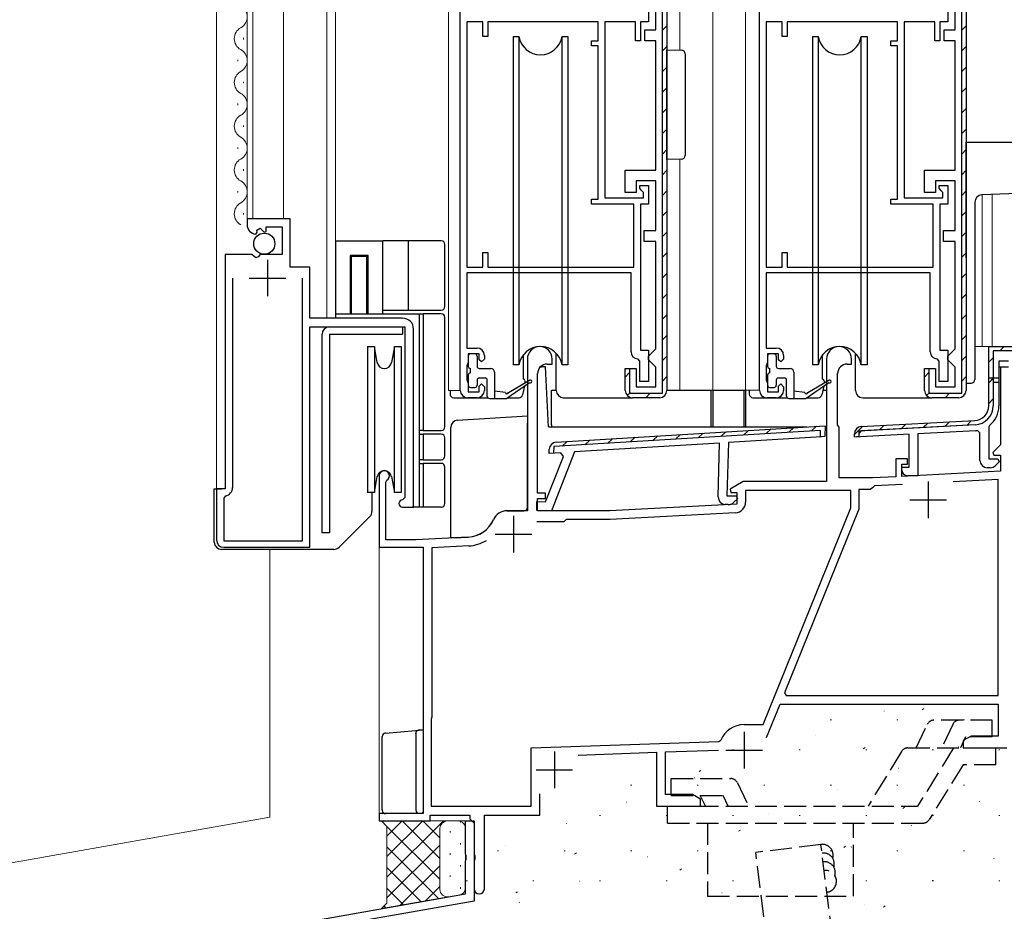
# Model space of a CAD drawing. Extents: x 0 to 990, y 0 to 1602.
# Drawn here: x 459 to 594, y 712 to 834 of the extents above; entities that cross this region are included whole.
import ezdxf

# ---------------------------------------------------------------- set-up
doc = ezdxf.new("R2010")
doc.units = 0
doc.linetypes.add('YHIDDEN_1', pattern=[4, 3, -1])
for name, color, linetype, lineweight in [('YKK_11', 7, 'CONTINUOUS', 30), ('YKK_12', 2, 'CONTINUOUS', 13), ('YKK_13', 4, 'CONTINUOUS', 30), ('YSS_K', 3, 'CONTINUOUS', 13)]:
    doc.layers.add(name, color=color, linetype=linetype, lineweight=lineweight)

msp = doc.modelspace()

# ---------------------------------------------------------------- linework, layer by layer
at = {"layer": 'YKK_11', "linetype": 'ByBlock', "lineweight": -2, "ltscale": 0.5}
for p, q in [((546.8, 782.49), (546.8, 854.89)), ((547.4, 854.89), (547.4, 782.89)), ((587.8, 782.49), (587.8, 854.89)), ((588.4, 854.89), (588.4, 782.89)), ((519.1, 782.89), (519.1, 841.59)), ((560.1, 782.89), (560.1, 841.59)), ((544.9, 836.69), (544.9, 833.39)), ((545.9, 832.29), (545.9, 837.19)), ((585.9, 836.69), (585.9, 833.39)), ((586.9, 832.29), (586.9, 837.19)), ((520, 833.39), (520, 799.79)), ((520, 833.39), (520, 799.79)), ((522.2, 833.39), (520, 833.39)), ((522.2, 831.39), (522.2, 833.39)), ((538, 833.39), (522.9, 833.39)), ((522.9, 833.39), (522.9, 831.39)), ((538, 830.79), (538, 833.39)), ((543.1, 833.39), (538.9, 833.39)), ((538.9, 833.39), (538.9, 809.29)), ((543.1, 830.79), (543.1, 833.39)), ((544.9, 833.39), (543.8, 833.39)), ((543.8, 833.39), (543.8, 830.79)), ((561, 833.39), (561, 799.79)), ((561, 833.39), (561, 799.79)), ((563.2, 833.39), (561, 833.39)), ((563.2, 831.39), (563.2, 833.39)), ((579, 833.39), (563.9, 833.39)), ((563.9, 833.39), (563.9, 831.39)), ((579, 830.79), (579, 833.39)), ((584.1, 833.39), (579.9, 833.39)), ((579.9, 833.39), (579.9, 809.29)), ((584.1, 830.79), (584.1, 833.39)), ((585.9, 833.39), (584.8, 833.39)), ((584.8, 833.39), (584.8, 830.79)), ((522.9, 831.39), (522.2, 831.39)), ((544.4, 830.79), (544.4, 832.29)), ((544.4, 832.29), (545.9, 832.29)), ((563.9, 831.39), (563.2, 831.39)), ((585.4, 830.79), (585.4, 832.29)), ((585.4, 832.29), (586.9, 832.29)), ((537.1, 830.09), (537.1, 830.79)), ((537.1, 830.79), (538, 830.79)), ((538, 830.09), (537.1, 830.09)), ((538, 809.09), (538, 830.09)), ((543.8, 830.79), (543.1, 830.79)), ((545.9, 830.79), (544.4, 830.79)), ((545.9, 813.09), (545.9, 830.79)), ((578.1, 830.09), (578.1, 830.79)), ((578.1, 830.79), (579, 830.79)), ((579, 830.09), (578.1, 830.09)), ((579, 809.09), (579, 830.09)), ((584.8, 830.79), (584.1, 830.79)), ((586.9, 830.79), (585.4, 830.79)), ((586.9, 813.09), (586.9, 830.79)), ((541.7, 809.99), (541.7, 813.09)), ((541.7, 813.09), (545.9, 813.09)), ((582.7, 809.99), (582.7, 813.09)), ((582.7, 813.09), (586.9, 813.09)), ((545.9, 811.59), (543.2, 811.59)), ((543.2, 811.59), (543.2, 809.99)), ((543.7, 810.59), (543.7, 810.99)), ((543.7, 810.99), (544.9, 810.99)), ((544.9, 810.99), (544.9, 808.39)), ((545.9, 804.79), (545.9, 811.59)), ((586.9, 811.59), (584.2, 811.59)), ((584.2, 811.59), (584.2, 809.99)), ((584.7, 810.59), (584.7, 810.99)), ((584.7, 810.99), (585.9, 810.99)), ((585.9, 810.99), (585.9, 808.39)), ((586.9, 804.79), (586.9, 811.59)), ((543.2, 809.99), (541.7, 809.99)), ((543.95, 810.3), (543.7, 810.59)), ((544.2, 810), (543.95, 810.3)), ((544.2, 809.29), (544.2, 810)), ((584.2, 809.99), (582.7, 809.99)), ((584.95, 810.3), (584.7, 810.59)), ((585.2, 810), (584.95, 810.3)), ((585.2, 809.29), (585.2, 810)), ((537.1, 808.39), (537.1, 809.09)), ((537.1, 809.09), (538, 809.09)), ((542.9, 808.39), (537.1, 808.39)), ((538.9, 809.29), (544.2, 809.29)), ((542.9, 799.79), (542.9, 808.39)), ((544.9, 808.39), (543.8, 808.39)), ((543.8, 808.39), (543.8, 788.39)), ((578.1, 808.39), (578.1, 809.09)), ((578.1, 809.09), (579, 809.09)), ((583.9, 808.39), (578.1, 808.39)), ((579.9, 809.29), (585.2, 809.29)), ((583.9, 799.79), (583.9, 808.39)), ((585.9, 808.39), (584.8, 808.39)), ((584.8, 808.39), (584.8, 788.39)), ((495.8, 806.39), (489.9, 806.39)), ((489.9, 806.39), (489.9, 805.59)), ((495.8, 799.79), (495.8, 806.39)), ((491.08, 804.29), (491.29, 804.55)), ((491.21, 804.86), (491.67, 805.14)), ((491.29, 804.55), (491.21, 804.86)), ((491.67, 805.14), (492.25, 804.56)), ((492.25, 804.56), (492.5, 804.66)), ((492.5, 804.66), (492.5, 805.29)), ((492.5, 805.29), (494.7, 805.29)), ((494.7, 805.29), (494.7, 801.49)), ((544.3, 803.29), (544.3, 804.79)), ((544.3, 804.79), (545.9, 804.79)), ((585.3, 803.29), (585.3, 804.79)), ((585.3, 804.79), (586.9, 804.79)), ((545.9, 803.29), (544.3, 803.29)), ((545.9, 788.59), (545.9, 803.29)), ((586.9, 803.29), (585.3, 803.29)), ((586.9, 788.59), (586.9, 803.29)), ((486.9, 801.49), (486.9, 769.39)), ((490.53, 801.49), (486.9, 801.49)), ((491.07, 801.04), (490.53, 801.49)), ((491.7, 801.49), (491.4, 801.19)), ((494.7, 801.49), (491.7, 801.49)), ((522.2, 799.79), (522.2, 801.79)), ((522.2, 801.79), (522.9, 801.79)), ((522.9, 801.79), (522.9, 799.79)), ((563.2, 799.79), (563.2, 801.79)), ((563.2, 801.79), (563.9, 801.79)), ((563.9, 801.79), (563.9, 799.79)), ((491.4, 801.19), (491.07, 801.04)), ((498.5, 799.79), (495.8, 799.79)), ((498.5, 792.79), (498.5, 799.79)), ((520, 799.79), (522.2, 799.79)), ((542.5, 798.99), (520, 798.99)), ((520, 798.99), (520, 788.69)), ((522.9, 799.79), (542.9, 799.79)), ((542.5, 788.19), (542.5, 798.99)), ((561, 799.79), (563.2, 799.79)), ((583.5, 798.99), (561, 798.99)), ((561, 798.99), (561, 788.69)), ((563.9, 799.79), (583.9, 799.79)), ((583.5, 788.19), (583.5, 798.99)), ((487.9, 798.29), (487.9, 769.59)), ((487.9, 798.29), (487.9, 769.59)), ((497.5, 762.29), (497.5, 798.29)), ((511.2, 792.79), (498.5, 792.79)), ((498.5, 761.39), (498.5, 791.59)), ((498.5, 791.59), (511.5, 791.59)), ((511.5, 791.59), (511.5, 768.19)), ((512.7, 766.89), (512.7, 791.29)), ((520, 788.69), (521.4, 788.69)), ((521.7, 787.89), (520.2, 787.89)), ((520.2, 787.89), (520.2, 786.69)), ((521.7, 787.09), (521.7, 787.89)), ((543.8, 788.39), (544.9, 788.39)), ((544.9, 788.39), (544.9, 784.09)), ((544.9, 787.59), (545.4, 788.09)), ((545.4, 788.09), (545.9, 788.59)), ((561, 788.69), (562.4, 788.69)), ((562.7, 787.89), (561.2, 787.89)), ((561.2, 787.89), (561.2, 786.69)), ((562.7, 787.09), (562.7, 787.89)), ((584.8, 788.39), (585.9, 788.39)), ((585.9, 788.39), (585.9, 784.09)), ((585.9, 787.59), (586.4, 788.09)), ((586.4, 788.09), (586.9, 788.59)), ((520.2, 786.69), (520.1, 786.47)), ((522, 786.79), (521.7, 787.09)), ((522.4, 787.19), (522, 786.79)), ((522.4, 787.69), (522.4, 787.19)), ((543.7, 786.9), (543.42, 787.2)), ((543.7, 784.09), (543.7, 786.9)), ((544.9, 787.09), (544.9, 787.59)), ((545.4, 786.59), (544.9, 787.09)), ((545.9, 786.09), (545.4, 786.59)), ((561.2, 786.69), (561.1, 786.47)), ((563, 786.79), (562.7, 787.09)), ((563.4, 787.19), (563, 786.79)), ((563.4, 787.69), (563.4, 787.19)), ((584.7, 786.9), (584.42, 787.2)), ((584.7, 784.09), (584.7, 786.9)), ((585.9, 787.09), (585.9, 787.59)), ((586.4, 786.59), (585.9, 787.09)), ((586.9, 786.09), (586.4, 786.59)), ((520.1, 786.47), (520, 786.25)), ((520, 786.25), (520, 784.34)), ((541.7, 782.89), (541.7, 785.89)), ((541.7, 785.89), (543.2, 785.89)), ((542.2, 785.89), (542.3, 785.89)), ((542.3, 785.89), (542.3, 782.49)), ((543.2, 785.89), (543.2, 783.39)), ((545.9, 783.39), (545.9, 786.09)), ((561.1, 786.47), (561, 786.25)), ((561, 786.25), (561, 784.34)), ((582.7, 782.89), (582.7, 785.89)), ((582.7, 785.89), (584.2, 785.89)), ((583.2, 785.89), (583.3, 785.89)), ((583.3, 785.89), (583.3, 782.49)), ((584.2, 785.89), (584.2, 783.39)), ((586.9, 783.39), (586.9, 786.09)), ((520, 784.34), (520.1, 784.12)), ((520.1, 784.12), (520.2, 783.89)), ((520.2, 783.89), (520.2, 782.69)), ((521.7, 783.49), (522, 783.79)), ((522, 783.79), (522.4, 783.39)), ((544.9, 784.09), (543.7, 784.09)), ((561, 784.34), (561.1, 784.12)), ((561.1, 784.12), (561.2, 783.89)), ((561.2, 783.89), (561.2, 782.69)), ((562.7, 783.49), (563, 783.79)), ((563, 783.79), (563.4, 783.39)), ((585.9, 784.09), (584.7, 784.09)), ((520.2, 782.69), (521.7, 782.69)), ((521.7, 782.69), (521.7, 783.49)), ((522.4, 783.39), (522.4, 782.89)), ((542.3, 782.49), (546.8, 782.49)), ((543.2, 783.39), (545.9, 783.39)), ((561.2, 782.69), (562.7, 782.69)), ((562.7, 782.69), (562.7, 783.49)), ((563.4, 783.39), (563.4, 782.89)), ((583.3, 782.49), (587.8, 782.49)), ((584.2, 783.39), (586.9, 783.39)), ((521.4, 781.89), (520.1, 781.89)), ((546.4, 781.89), (542.7, 781.89)), ((562.4, 781.89), (561.1, 781.89)), ((587.4, 781.89), (583.7, 781.89)), ((486.9, 769.39), (485.7, 769.39)), ((485.7, 769.39), (485.7, 762.39)), ((486.94, 768.42), (486.7, 768.12)), ((486.7, 768.12), (486.7, 762.29)), ((511.5, 768.19), (511.2, 767.89)), ((511.2, 766.89), (512.7, 766.89)), ((486.7, 762.29), (497.5, 762.29)), ((486.7, 761.39), (498.5, 761.39))]:
    msp.add_line(p, q, dxfattribs=at)
at = {"layer": 'YKK_11', "linetype": 'Continuous', "lineweight": -2}
for p, q in [((546.8, 832.25), (547.4, 832.85)), ((587.8, 832.25), (588.4, 832.85)), ((546.8, 829.42), (547.4, 830.02)), ((587.8, 829.42), (588.4, 830.02)), ((546.8, 826.59), (547.4, 827.19)), ((587.8, 826.59), (588.4, 827.19)), ((546.8, 823.76), (547.4, 824.36)), ((587.8, 823.76), (588.4, 824.36)), ((546.8, 820.94), (547.4, 821.54)), ((587.8, 820.94), (588.4, 821.54)), ((546.8, 818.11), (547.4, 818.71)), ((587.8, 818.11), (588.4, 818.71)), ((546.8, 815.28), (547.4, 815.88)), ((587.8, 815.28), (588.4, 815.88)), ((546.8, 812.45), (547.4, 813.05)), ((587.8, 812.45), (588.4, 813.05)), ((546.8, 809.62), (547.4, 810.22)), ((587.8, 809.62), (588.4, 810.22)), ((546.8, 806.79), (547.4, 807.39)), ((587.8, 806.79), (588.4, 807.39)), ((546.8, 803.96), (547.4, 804.56)), ((587.8, 803.96), (588.4, 804.56)), ((546.8, 801.14), (547.4, 801.74)), ((587.8, 801.14), (588.4, 801.74)), ((546.8, 798.31), (547.4, 798.91)), ((587.8, 798.31), (588.4, 798.91)), ((546.8, 795.48), (547.4, 796.08)), ((587.8, 795.48), (588.4, 796.08)), ((546.8, 792.65), (547.4, 793.25)), ((587.8, 792.65), (588.4, 793.25)), ((546.8, 789.82), (547.4, 790.42)), ((587.8, 789.82), (588.4, 790.42)), ((546.8, 786.99), (547.4, 787.59)), ((587.8, 786.99), (588.4, 787.59)), ((541.7, 784.72), (542.3, 785.32)), ((582.7, 784.72), (583.3, 785.32)), ((546.8, 784.17), (547.4, 784.77)), ((587.8, 784.17), (588.4, 784.77)), ((541.99, 782.19), (542.42, 782.61)), ((544.53, 781.89), (545.13, 782.49)), ((582.99, 782.19), (583.42, 782.61)), ((585.53, 781.89), (586.13, 782.49))]:
    msp.add_line(p, q, dxfattribs=at)
at = {"layer": 'YKK_11', "ltscale": 0.5}
for p, q in [((492.7, 800.79), (492.7, 795.79)), ((490.2, 798.29), (495.2, 798.29))]:
    msp.add_line(p, q, dxfattribs=at)
at = {"layer": 'YKK_11', "color": 4, "linetype": 'ByBlock', "lineweight": -2, "ltscale": 0.5}
for p, q in [((591.5, 788.89), (609, 788.89)), ((591.5, 780.76), (591.5, 788.89)), ((608.4, 788.29), (592.1, 788.29)), ((592.1, 788.29), (592.1, 780.76)), ((528.3, 787.19), (528.3, 766.39)), ((531, 786.49), (531.7, 786.49)), ((531.7, 786.49), (531.7, 787.19)), ((569.3, 787.19), (569.3, 770.39)), ((572.1, 786.49), (572.7, 786.49)), ((572.7, 786.49), (572.7, 787.19)), ((594.2, 786.89), (592.9, 786.89)), ((594.2, 786.89), (592.9, 786.89)), ((592.9, 786.89), (592.9, 786.09)), ((529.7, 768.79), (529.7, 785.19)), ((570.8, 778.19), (570.8, 785.19)), ((594.2, 786.09), (592.9, 786.09)), ((592.9, 786.09), (592.9, 780.76)), ((594, 786.09), (593.1, 786.09)), ((593.1, 786.09), (593.1, 775.42)), ((591.5, 780.76), (591.5, 784.59)), ((591.5, 784.59), (592.9, 784.59)), ((592.9, 783.99), (592.1, 783.99)), ((592.1, 783.99), (592.1, 780.76)), ((592.9, 784.59), (592.9, 783.99)), ((592.9, 784.59), (592.9, 783.99)), ((592.9, 784.09), (592.9, 780.76)), ((574.05, 777.94), (589.6, 778.76)), ((574.05, 777.94), (589.6, 778.76)), ((568.48, 777.41), (531.91, 775.18)), ((532.24, 775.8), (569.1, 778.05)), ((568.46, 776.51), (568.48, 777.41)), ((569.1, 778.05), (569.06, 776.55)), ((570.9, 778.02), (570.8, 778.19)), ((571, 777.85), (570.9, 778.02)), ((571, 770.89), (571, 777.85)), ((589.63, 778.16), (573.7, 777.32)), ((574.08, 777.34), (573.7, 776.94)), ((573.7, 777.32), (573.7, 776.52)), ((589.63, 778.16), (574.08, 777.34)), ((589.68, 777.36), (581.8, 776.95)), ((589.68, 777.36), (581.8, 776.95)), ((590.3, 777.09), (589.96, 777.39)), ((590.3, 777.09), (589.96, 777.39)), ((590.3, 773.29), (590.3, 777.09)), ((590.3, 773.29), (590.3, 777.09)), ((591.61, 778.09), (591.5, 777.86)), ((591.61, 778.09), (591.5, 777.86)), ((591.5, 777.86), (591.5, 773.49)), ((591.5, 777.86), (591.5, 773.49)), ((555.83, 775.74), (555.64, 768.46)), ((568.6, 776.52), (555.83, 775.74)), ((569.06, 776.55), (568.46, 776.51)), ((569.06, 776.55), (568.46, 776.51)), ((573.1, 776.49), (573.1, 776.94)), ((573.1, 776.49), (573.1, 776.94)), ((580.6, 776.89), (573.1, 776.49)), ((580.6, 776.89), (573.1, 776.49)), ((573.7, 776.52), (573.41, 776.51)), ((573.7, 776.52), (573.41, 776.51)), ((573.7, 776.94), (573.7, 776.52)), ((573.7, 776.94), (573.7, 776.52)), ((580.6, 772.39), (580.6, 776.89)), ((580.6, 772.39), (580.6, 776.89)), ((581.8, 776.95), (581.8, 771.19)), ((581.8, 776.95), (581.8, 771.19)), ((531.29, 774.24), (531.3, 774.83)), ((534.76, 774.45), (531.58, 766.38)), ((531.91, 775.18), (531.89, 774.27)), ((554.63, 775.66), (534.76, 774.45)), ((554.44, 768.29), (554.63, 775.66)), ((593.1, 775.42), (592.06, 774.38)), ((592.06, 774.38), (592.22, 773.99)), ((530.77, 767.61), (533.23, 773.84)), ((532.87, 774.33), (531.29, 774.24)), ((531.89, 774.27), (531.83, 774.27)), ((533.23, 773.84), (532.87, 774.33)), ((580.4, 773.49), (578.8, 773.49)), ((578.8, 773.49), (578.8, 771.06)), ((580.4, 772.79), (580.4, 773.49)), ((591.5, 773.49), (592.77, 773.49)), ((591.5, 773.49), (592.77, 773.49)), ((592.22, 773.99), (593.1, 773.99)), ((592.93, 773.11), (592.42, 772.59)), ((592.93, 773.11), (592.42, 772.59)), ((592.77, 773.49), (592.93, 773.11)), ((592.77, 773.49), (592.93, 773.11)), ((593.1, 773.99), (593.1, 771.81)), ((579.6, 771.1), (579.6, 772.79)), ((579.6, 772.79), (580.4, 772.79)), ((579.6, 771.99), (579.6, 772.39)), ((579.6, 772.39), (580.6, 772.39)), ((579.6, 771.99), (579.6, 772.39)), ((579.6, 772.39), (580.6, 772.39)), ((593.1, 771.81), (579.6, 771.1)), ((591.71, 772.29), (591.3, 772.29)), ((591.71, 772.29), (591.3, 772.29)), ((508, 771.19), (508, 761.39)), ((508.9, 770.33), (509.05, 770.59)), ((508.9, 762.39), (508.9, 770.33)), ((557.88, 770.39), (556.06, 769.34)), ((569.3, 770.39), (557.88, 770.39)), ((575.6, 770.89), (571, 770.89)), ((578.8, 771.06), (575.6, 770.89)), ((581.8, 771.19), (580.4, 771.19)), ((581.8, 771.19), (580.4, 771.19)), ((592.8, 770.69), (586.63, 770.37)), ((592.8, 741.09), (592.8, 770.69)), ((556.06, 769.34), (556.18, 768.89)), ((572.6, 769.19), (558.2, 769.19)), ((558.2, 769.19), (558.2, 767.59)), ((572.6, 766.81), (572.6, 769.19)), ((575.27, 769.29), (573.7, 769.29)), ((573.7, 769.29), (573.7, 766.59)), ((575.57, 769.55), (575.27, 769.29)), ((575.85, 769.81), (575.57, 769.55)), ((579.68, 770.01), (575.85, 769.81)), ((579.68, 770.01), (575.85, 769.81)), ((529.58, 766.44), (529.61, 767.64)), ((529.61, 767.64), (530.77, 767.61)), ((530.8, 768.79), (529.7, 768.79)), ((529.7, 766.39), (529.7, 768.09)), ((529.7, 768.09), (530.8, 768.09)), ((530.8, 768.09), (530.8, 768.79)), ((555.64, 768.46), (556.92, 768.42)), ((556.18, 768.89), (557, 768.89)), ((557.07, 768.03), (556.54, 767.52)), ((556.92, 768.42), (557.07, 768.03)), ((557, 768.89), (557, 767.31)), ((528.3, 766.39), (525.5, 766.39)), ((531.58, 766.38), (529.58, 766.44)), ((539.6, 766.39), (529.7, 766.39)), ((557, 767.31), (539.6, 766.39)), ((555.82, 767.25), (555.41, 767.26)), ((560.59, 737.09), (572.6, 766.81)), ((573.7, 766.59), (563.53, 741.42)), ((533.6, 765.19), (533.3, 764.89)), ((539.63, 765.19), (533.6, 765.19)), ((556.78, 766.09), (539.63, 765.19)), ((533.3, 764.89), (529.61, 764.89)), ((513, 762.39), (508.9, 762.39)), ((520.2, 762.77), (513, 762.39)), ((508, 761.39), (514, 761.39)), ((514, 761.39), (514, 724.89)), ((520.26, 761.57), (515.2, 761.31)), ((515.2, 761.31), (515.2, 738.09)), ((563.53, 741.42), (563.74, 741.09)), ((563.74, 741.09), (592.8, 741.09)), ((561.05, 735.3), (562.91, 739.89)), ((562.91, 739.89), (592.8, 739.89)), ((592.8, 739.89), (592.8, 735.52)), ((515.15, 737.96), (515.1, 737.83)), ((515.2, 738.09), (515.15, 737.96)), ((515.1, 737.83), (515.1, 725.89)), ((558, 737.09), (560.59, 737.09)), ((589.09, 735.52), (588, 734.89)), ((592.8, 735.52), (589.09, 735.52)), ((528.8, 733.89), (554.52, 734.79)), ((528.8, 725.89), (528.8, 733.89)), ((554.52, 734.79), (554.78, 734.97)), ((588, 734.89), (588, 733.89)), ((588, 733.89), (594, 733.89)), ((535.24, 732.92), (546, 733.29)), ((546, 733.29), (546, 725.89)), ((547.2, 733.34), (554.5, 733.59)), ((547.2, 727.52), (547.2, 733.34)), ((530, 724.69), (530, 727.62)), ((550.91, 727.52), (547.2, 727.52)), ((552, 726.89), (550.91, 727.52)), ((515.1, 725.89), (528.8, 725.89)), ((546, 725.89), (552, 725.89)), ((552, 725.89), (552, 726.89)), ((514, 724.89), (508, 724.89)), ((508, 724.89), (508, 723.89)), ((515, 723.89), (515, 724.69)), ((515, 724.69), (520.4, 724.69)), ((520.4, 724.69), (520.4, 724.19)), ((522.4, 714.59), (522.4, 724.69)), ((522.4, 724.69), (530, 724.69)), ((508, 723.89), (515, 723.89)), ((519.81, 719.35), (519.81, 723.89)), ((519.81, 723.89), (521.01, 723.89)), ((520.4, 724.19), (520.7, 723.89)), ((520.7, 723.89), (521, 723.59)), ((521, 723.59), (521, 719.35)), ((521.01, 723.89), (521.01, 712.89)), ((519.93, 719.17), (519.81, 719.35)), ((519.93, 718.62), (519.93, 719.17)), ((521, 719.35), (521.12, 719.17)), ((521.12, 719.17), (521.12, 718.62)), ((519.81, 718.44), (519.93, 718.62)), ((519.81, 713.89), (519.81, 718.44)), ((521.12, 718.62), (521, 718.44)), ((521, 718.44), (521, 714.59)), ((434.66, 698.88), (519.81, 713.89)), ((521.01, 712.89), (496.81, 708.62))]:
    msp.add_line(p, q, dxfattribs=at)
at = {"layer": 'YKK_11', "color": 4, "linetype": 'Continuous', "lineweight": -2}
for p, q in [((593.03, 788.29), (593.63, 788.89)), ((591.5, 786.77), (592.1, 787.37)), ((591.5, 783.94), (592.16, 784.59)), ((591.5, 783.94), (592.1, 784.54)), ((591.5, 781.11), (592.1, 781.71)), ((591.5, 781.11), (592.1, 781.71)), ((582.52, 777.79), (583.15, 778.42)), ((582.52, 777.79), (583.15, 778.42)), ((585.5, 777.94), (586.14, 778.58)), ((585.5, 777.94), (586.14, 778.58)), ((588.49, 778.1), (589.12, 778.73)), ((588.49, 778.1), (589.12, 778.73)), ((554.79, 776.58), (555.47, 777.22)), ((557.9, 776.77), (558.58, 777.41)), ((561.01, 776.96), (561.68, 777.6)), ((564.11, 777.15), (564.79, 777.79)), ((567.22, 777.34), (567.89, 777.98)), ((573.1, 776.85), (574.2, 777.95)), ((573.1, 776.85), (574.2, 777.95)), ((576.55, 777.47), (577.18, 778.11)), ((576.55, 777.47), (577.18, 778.11)), ((579.53, 777.63), (580.17, 778.26)), ((579.53, 777.63), (580.17, 778.26)), ((533.05, 775.25), (533.73, 775.89)), ((536.16, 775.44), (536.84, 776.08)), ((539.27, 775.63), (539.94, 776.27)), ((542.37, 775.82), (543.05, 776.46)), ((545.48, 776.01), (546.15, 776.65)), ((548.58, 776.2), (549.26, 776.84)), ((551.69, 776.39), (552.37, 777.03))]:
    msp.add_line(p, q, dxfattribs=at)
at = {"layer": 'YKK_11', "color": 4, "ltscale": 0.5}
for p, q in [((583.2, 770.39), (583.2, 765.39)), ((580.7, 767.89), (585.7, 767.89)), ((526.4, 765.69), (526.4, 760.69)), ((523.9, 763.19), (528.9, 763.19)), ((558, 736.09), (558, 731.09)), ((532, 733.39), (532, 728.39)), ((555.5, 733.59), (560.5, 733.59)), ((529.5, 730.89), (534.5, 730.89))]:
    msp.add_line(p, q, dxfattribs=at)
at = {"layer": 'YKK_11', "linetype": 'ByBlock', "lineweight": -2, "ltscale": 0.5}
for centre, radius, start, end in [((491.2, 805.59), 1.3, 180, 264.7841), ((511.2, 791.29), 1.5, 0, 90), ((521.4, 787.69), 1, 0, 90), ((543.5, 788.19), 1, 180, 265.5883), ((562.4, 787.69), 1, 0, 90), ((584.5, 788.19), 1, 180, 265.5883), ((520.1, 782.89), 1, 180, 270), ((521.4, 782.89), 1, 270, 360), ((542.7, 782.89), 1, 180, 270), ((546.4, 782.89), 1, 270, 360), ((561.1, 782.89), 1, 180, 270), ((562.4, 782.89), 1, 270, 360), ((583.7, 782.89), 1, 180, 270), ((587.4, 782.89), 1, 270, 360), ((486.7, 769.59), 1.2, 281.537, 360), ((511.2, 767.39), 0.5, 90, 270), ((486.7, 762.39), 1, 180, 270)]:
    msp.add_arc(centre, radius, start, end, dxfattribs=at)
at = {"layer": 'YKK_11', "color": 4, "linetype": 'ByBlock', "lineweight": -2, "ltscale": 0.5}
for centre, radius, start, end in [((530, 787.19), 1.7, 360, 180), ((571, 787.19), 1.7, 360, 180), ((531, 785.19), 1.3, 90, 180), ((572.1, 785.19), 1.3, 90, 180), ((589.5, 780.76), 2, 273, 360), ((589.5, 780.76), 2, 273, 360), ((589.5, 780.76), 2.6, 273, 360), ((589.5, 780.76), 2.6, 273, 360), ((589.5, 780.76), 3.4, 308.4347, 0), ((589.5, 780.76), 3.4, 308.4347, 0), ((574.1, 776.94), 1, 93, 180), ((574.1, 776.94), 1, 93, 180), ((589.5, 780.76), 3.4, 273, 277.7664), ((589.5, 780.76), 3.4, 273, 277.7664), ((532.3, 774.8), 1, 93.5, 178.5), ((591.3, 773.29), 1, 180, 270), ((591.3, 773.29), 1, 180, 270), ((508.7, 771.19), 0.7, 300, 180), ((580.4, 771.99), 0.8, 180, 270), ((580.4, 771.99), 0.8, 180, 270), ((591.71, 773.29), 1, 270, 315), ((591.71, 773.29), 1, 270, 315), ((555.44, 768.26), 1, 178.5, 268.5), ((525.5, 764.39), 2, 90, 156.7158), ((555.85, 768.25), 1, 268.5, 313.5), ((556.7, 767.59), 1.5, 273, 0), ((519.99, 766.77), 4, 273, 336.7158), ((519.99, 766.77), 5.2, 273, 301.1609), ((519.99, 766.77), 5.2, 273, 301.1609), ((558, 733.59), 3.5, 90, 156.7846), ((521.7, 714.59), 0.7, 180, 0)]:
    msp.add_arc(centre, radius, start, end, dxfattribs=at)
at = {"layer": 'YKK_12'}
for p, q in [((485.7, 769.39), (485.7, 910.66)), ((489.9, 805.59), (489.9, 910.66)), ((490.7, 806.39), (490.7, 910.66)), ((494.9, 806.39), (494.9, 910.66)), ((500.8, 792.79), (500.8, 910.66)), ((502, 910.66), (502, 803.39)), ((517.5, 782.89), (517.5, 910.66)), ((549.2, 829.51), (549.2, 910.66)), ((553.7, 782.89), (553.7, 910.66)), ((558.2, 910.66), (558.2, 782.89)), ((489.4, 830.99), (489.4, 831.19)), ((488.64, 827.99), (488.64, 828.19)), ((489.4, 824.99), (489.4, 825.19)), ((488.64, 821.99), (488.64, 822.19)), ((489.4, 818.99), (489.4, 819.19)), ((488.64, 815.99), (488.64, 816.19)), ((549.2, 814.58), (549.2, 782.89)), ((489.4, 812.99), (489.4, 813.19)), ((488.64, 809.99), (488.64, 810.19)), ((590.6, 809.69), (590.6, 788.89)), ((592, 809.74), (592, 788.89)), ((489.4, 806.99), (489.4, 807.19)), ((589.6, 788.89), (609, 788.89)), ((517.5, 782.89), (519.1, 782.89)), ((553.7, 782.9), (560.1, 782.9)), ((508, 771.19), (508, 723.89)), ((508, 723.89), (520.7, 723.89))]:
    msp.add_line(p, q, dxfattribs=at)
for centre, start, end in [((488.18, 834.09), 299.2025, 60.7975), ((489.86, 831.09), 119.2025, 240.7975), ((488.18, 828.09), 299.2025, 60.7975), ((489.86, 825.09), 119.2025, 240.7975), ((488.18, 822.09), 299.2025, 60.7975), ((489.86, 819.09), 119.2025, 240.7975), ((488.18, 816.09), 299.2025, 60.7975), ((489.86, 813.09), 119.2025, 240.7975), ((488.18, 810.09), 299.2025, 60.7975), ((489.86, 807.09), 119.2025, 240.7975)]:
    msp.add_arc(centre, 1.72, start, end, dxfattribs=at)
at = {"layer": 'YKK_13', "ltscale": 0.5}
for p, q in [((526.34, 831.39), (526.34, 830.39)), ((526.34, 831.39), (527.14, 831.39)), ((527.14, 831.39), (527.14, 786.39)), ((533.05, 831.39), (533.84, 831.39)), ((533.05, 786.39), (533.05, 831.39)), ((533.84, 831.39), (533.84, 830.39)), ((567.34, 831.39), (567.34, 830.39)), ((567.34, 831.39), (568.14, 831.39)), ((568.14, 831.39), (568.14, 786.39)), ((574.05, 831.39), (574.84, 831.39)), ((574.05, 786.39), (574.05, 831.39)), ((574.84, 831.39), (574.84, 830.39)), ((526.34, 830.39), (526.34, 786.39)), ((533.84, 830.39), (533.84, 786.39)), ((567.34, 830.39), (567.34, 786.39)), ((574.84, 830.39), (574.84, 786.39)), ((527.14, 786.39), (526.34, 786.39)), ((533.84, 786.39), (533.05, 786.39)), ((568.14, 786.39), (567.34, 786.39)), ((574.84, 786.39), (574.05, 786.39))]:
    msp.add_line(p, q, dxfattribs=at)
at = {"layer": 'YKK_13'}
for p, q in [((547.4, 814.54), (547.4, 829.54)), ((547.4, 829.54), (549.41, 829.51)), ((549.9, 829.01), (549.9, 815.08)), ((588.4, 816.89), (614.05, 816.89)), ((588.4, 815.89), (588.4, 816.89)), ((588.4, 801.07), (588.4, 815.89)), ((549.41, 814.58), (547.4, 814.54)), ((614.08, 810.51), (590.56, 809.69)), ((589.6, 808.69), (589.6, 784.39)), ((502, 803.39), (508.5, 803.39)), ((502, 803.39), (502, 793.39)), ((508.5, 793.89), (508.5, 803.39)), ((512, 803.39), (508.5, 803.39)), ((512, 793.89), (512, 803.39)), ((516.5, 803.39), (512, 803.39)), ((517, 794.39), (517, 802.89)), ((506.5, 801.39), (504, 801.39)), ((504, 801.39), (504, 793.39)), ((504.17, 801.22), (504, 801.39)), ((506.32, 801.22), (506.5, 801.39)), ((506.5, 793.39), (506.5, 801.39)), ((504.17, 801.22), (504.17, 793.39)), ((506.32, 801.22), (504.17, 801.22)), ((506.32, 793.39), (506.32, 801.22)), ((502, 793.39), (502, 792.79)), ((502, 793.39), (508.5, 793.39)), ((508.5, 793.39), (508.5, 793.89)), ((508.5, 793.89), (512, 793.89)), ((508.5, 793.39), (513.5, 793.39)), ((512, 793.89), (516.5, 793.89)), ((513.5, 777.39), (513.5, 793.39)), ((513.5, 793.39), (514, 793.39)), ((516.5, 793.39), (514, 793.39)), ((514, 793.39), (514, 777.39)), ((517, 777.89), (517, 792.89)), ((500.17, 763.39), (500.17, 790.59)), ((501.17, 791.59), (511.17, 791.59)), ((501.17, 790.59), (501.17, 763.39)), ((501.17, 790.59), (511.17, 790.59)), ((511.17, 791.59), (511.17, 790.59)), ((506.4, 788.89), (507.33, 788.89)), ((506.4, 788.89), (506.4, 768.89)), ((507.71, 786.72), (507.33, 788.89)), ((507.33, 788.89), (507.33, 768.89)), ((510.07, 788.89), (509.68, 786.72)), ((510.07, 788.89), (511, 788.89)), ((510.07, 768.89), (510.07, 788.89)), ((511, 788.89), (511, 768.89)), ((521.1, 787.89), (520.5, 787.89)), ((532.25, 782.89), (532.25, 787.98)), ((562.1, 787.89), (561.5, 787.89)), ((573.25, 782.89), (573.25, 787.98)), ((520.2, 787.59), (520.2, 786.19)), ((521.4, 787.59), (521.4, 786.19)), ((527.75, 784.42), (527.75, 787.77)), ((561.2, 787.59), (561.2, 786.19)), ((562.4, 787.59), (562.4, 786.19)), ((568.75, 784.42), (568.75, 787.77)), ((520.5, 785.29), (520.5, 785.89)), ((521.7, 785.89), (523.3, 785.89)), ((523.8, 785.39), (523.8, 781.8)), ((529.9, 786.1), (530.27, 786.1)), ((530.77, 786.1), (530.27, 786.1)), ((531.2, 777.9), (530.77, 786.1)), ((561.5, 785.29), (561.5, 785.89)), ((562.7, 785.89), (564.3, 785.89)), ((564.8, 785.39), (564.8, 781.8)), ((520.2, 784.99), (520.2, 783.59)), ((521.4, 784.29), (521.4, 783.59)), ((521.7, 784.59), (522.5, 784.59)), ((522.8, 782.1), (522.8, 784.29)), ((528.6, 783.92), (525.5, 781.8)), ((525.7, 782.6), (528.6, 784.27)), ((527.95, 784.22), (527.96, 783.9)), ((561.2, 784.99), (561.2, 783.59)), ((562.4, 784.29), (562.4, 783.59)), ((562.7, 784.59), (563.5, 784.59)), ((563.8, 782.1), (563.8, 784.29)), ((569.6, 783.92), (566.5, 781.8)), ((566.7, 782.6), (569.6, 784.27)), ((568.95, 784.22), (568.96, 783.9)), ((588.4, 783.89), (589.1, 783.89)), ((517.7, 782.89), (517.7, 782.39)), ((520.5, 783.29), (521.1, 783.29)), ((525.3, 782.6), (523.8, 782.8)), ((527.92, 783.46), (527.63, 782.27)), ((531.6, 782.9), (532.25, 782.9)), ((531.6, 778.19), (531.6, 782.9)), ((547.4, 782.9), (558.2, 782.9)), ((553.5, 778.19), (553.5, 782.9)), ((553.5, 782.9), (553.7, 782.9)), ((553.7, 782.9), (553.7, 778.19)), ((558, 778.19), (558, 782.9)), ((558, 782.9), (558.2, 782.9)), ((558.2, 782.9), (558.2, 778.19)), ((558.7, 782.89), (558.7, 782.39)), ((561.5, 783.29), (562.1, 783.29)), ((566.3, 782.6), (564.8, 782.8)), ((568.92, 783.46), (568.63, 782.27)), ((568.78, 782.9), (569.3, 782.9)), ((518.2, 781.89), (522.88, 781.89)), ((523.1, 781.8), (525.5, 781.8)), ((525.64, 781.89), (527.16, 781.89)), ((533.25, 781.89), (542.7, 781.89)), ((559.2, 781.89), (563.88, 781.89)), ((564.1, 781.8), (566.5, 781.8)), ((566.64, 781.89), (568.16, 781.89)), ((574.25, 781.89), (583.7, 781.89)), ((518.74, 778.81), (528.3, 779.39)), ((528.3, 779.39), (528.3, 778.39)), ((528.3, 767.69), (528.3, 778.39)), ((513.5, 776.89), (513.5, 777.39)), ((514, 777.39), (513.5, 777.39)), ((514, 777.39), (516.5, 777.39)), ((517.8, 777.78), (517.8, 777.81)), ((517.8, 765.94), (517.8, 777.78)), ((531.2, 777.9), (566.57, 777.9)), ((531.6, 778.19), (531.6, 777.9)), ((553.5, 777.9), (553.5, 778.19)), ((553.7, 778.19), (553.7, 777.9)), ((558, 777.9), (558, 778.19)), ((558.2, 778.19), (558.2, 777.9)), ((513.5, 773.39), (513.5, 776.89)), ((513.5, 776.89), (514, 776.89)), ((516.5, 776.89), (514, 776.89)), ((514, 776.89), (514, 773.39)), ((517, 773.89), (517, 776.39)), ((513.5, 772.89), (513.5, 773.39)), ((514, 773.39), (513.5, 773.39)), ((514, 773.39), (516.5, 773.39)), ((513.5, 766.89), (513.5, 772.89)), ((513.5, 772.89), (514, 772.89)), ((516.5, 772.89), (514, 772.89)), ((514, 772.89), (514, 766.89)), ((517, 767.39), (517, 772.39)), ((507.33, 768.89), (507.71, 771.07)), ((509.68, 771.07), (510.07, 768.89)), ((485.4, 762.09), (485.4, 769.39)), ((485.4, 769.39), (486.4, 769.39)), ((507.33, 768.89), (506.4, 768.89)), ((507, 768.89), (507, 766.31)), ((511, 768.89), (510.07, 768.89)), ((511.05, 768.9), (511.05, 768.89)), ((528.3, 767.69), (528.3, 767.64)), ((528.3, 766.89), (528.3, 767.64)), ((513.5, 766.89), (512.5, 766.89)), ((514, 766.89), (513.5, 766.89)), ((516.5, 766.89), (514, 766.89)), ((525.5, 766.39), (527.8, 766.39)), ((506.71, 765.6), (503.2, 762.09)), ((517.8, 762.7), (517.8, 765.94)), ((501.17, 763.39), (500.17, 763.39)), ((518.3, 762.69), (517.8, 762.7)), ((518.3, 762.69), (520.2, 762.79)), ((501.78, 761.09), (486.4, 761.09)), ((503.2, 762.09), (502.49, 761.39)), ((508.4, 725.39), (508.4, 735.44)), ((508.85, 735.93), (512.96, 736.3)), ((512.96, 736.3), (513.45, 736.34)), ((513, 735.85), (513, 725.39)), ((513.45, 736.35), (514, 736.39)), ((513.45, 736.34), (513.46, 736.35)), ((514, 736.39), (514, 735.39)), ((514, 725.89), (514, 725.19)), ((513.5, 724.89), (508.9, 724.89)), ((513.7, 724.89), (513.5, 724.89)), ((513.51, 724.89), (513.5, 724.89))]:
    msp.add_line(p, q, dxfattribs=at)
at = {"layer": 'YKK_13', "linetype": 'YHIDDEN_1'}
for p, q in [((581.58, 733.89), (583.08, 737.12)), ((591.99, 737.69), (583.99, 737.69)), ((586.59, 737.12), (585.08, 733.89)), ((591.99, 735.39), (591.99, 737.69)), ((588.32, 735.39), (587.62, 733.89)), ((591.99, 735.39), (588.32, 735.39)), ((580.43, 733.89), (592.49, 733.89)), ((586.7, 733.89), (581.76, 725.89)), ((592.49, 731.59), (592.49, 733.89)), ((579.57, 733.42), (574.97, 725.89)), ((587.99, 731.59), (583.34, 724.07)), ((592.49, 731.59), (587.99, 731.59)), ((547.99, 729.69), (556.17, 729.69)), ((547.99, 727.39), (547.99, 729.69)), ((557.08, 729.12), (558.58, 725.89)), ((547.99, 727.39), (555.12, 727.39)), ((552.69, 725.89), (551.99, 727.39)), ((555.82, 725.89), (555.12, 727.39)), ((547.49, 725.89), (581.76, 725.89)), ((547.49, 723.59), (547.49, 725.89)), ((547.49, 723.59), (582.49, 723.59)), ((552.99, 723.59), (552.99, 713.59)), ((572.99, 713.59), (572.99, 723.59)), ((568.51, 720.67), (559.58, 719.55)), ((574.09, 676.15), (568.51, 720.67)), ((565.16, 675.03), (559.58, 719.55)), ((552.99, 713.59), (572.99, 713.59))]:
    msp.add_line(p, q, dxfattribs=at)
at = {"layer": 'YKK_13'}
msp.add_circle((492.25, 802.99), 1.45, dxfattribs=at)
at = {"layer": 'YKK_13', "ltscale": 0.5}
for centre, start, end in [((530.09, 831.89), 189.5941, 350.4059), ((571.09, 831.89), 189.5941, 350.4059), ((530.09, 785.89), 9.5941, 170.4059), ((571.09, 785.89), 9.5941, 170.4059)]:
    msp.add_arc(centre, 3, start, end, dxfattribs=at)
at = {"layer": 'YKK_13'}
for centre, radius, start, end in [((549.4, 829.01), 0.5, 0, 89), ((549.4, 815.08), 0.5, 271, 0), ((590.6, 808.69), 1, 92, 180), ((516.5, 802.89), 0.5, 0, 90), ((516.5, 794.39), 0.5, 270, 0), ((516.5, 792.89), 0.5, 0, 90), ((501.17, 790.59), 1, 90, 180), ((520.5, 787.59), 0.3, 90, 180), ((521.1, 787.59), 0.3, 0, 90), ((561.5, 787.59), 0.3, 90, 180), ((562.1, 787.59), 0.3, 0, 90), ((508.7, 786.89), 1, 190, 350), ((520.5, 786.19), 0.3, 180, 270), ((520.5, 784.99), 0.3, 90, 180), ((521.7, 786.19), 0.3, 180, 270), ((523.3, 785.39), 0.5, 0, 90), ((561.5, 786.19), 0.3, 180, 270), ((561.5, 784.99), 0.3, 90, 180), ((562.7, 786.19), 0.3, 180, 270), ((564.3, 785.39), 0.5, 0, 90), ((521.7, 784.29), 0.3, 90, 180), ((522.5, 784.29), 0.3, 0, 90), ((527.75, 784.22), 0.2, 1, 91), ((528.7, 784.1), 0.2, 239.9859, 119.9859), ((562.7, 784.29), 0.3, 90, 180), ((563.5, 784.29), 0.3, 0, 90), ((568.75, 784.22), 0.2, 1, 91), ((569.7, 784.1), 0.2, 239.9859, 119.9859), ((589.1, 784.39), 0.5, 270, 0), ((520.5, 783.59), 0.3, 180, 270), ((521.1, 783.59), 0.3, 270, 0), ((525.5, 782.6), 0.2, 180, 0), ((533.25, 782.89), 1, 179.9973, 269.9973), ((561.5, 783.59), 0.3, 180, 270), ((562.1, 783.59), 0.3, 270, 0), ((566.5, 782.6), 0.2, 180, 0), ((574.25, 782.89), 1, 179.9973, 269.9973), ((518.2, 782.39), 0.5, 179.9973, 269.9973), ((523.1, 782.1), 0.3, 180, 270), ((527.14, 782.39), 0.5, 272, 346.0317), ((559.2, 782.39), 0.5, 179.9973, 269.9973), ((564.1, 782.1), 0.3, 180, 270), ((568.14, 782.39), 0.5, 272, 346.0317), ((518.8, 777.81), 1, 93.5, 180), ((516.5, 777.89), 0.5, 270, 0), ((516.5, 776.39), 0.5, 0, 90), ((516.5, 773.89), 0.5, 270, 0), ((508.7, 770.89), 1, 10, 170), ((516.5, 772.39), 0.5, 0, 90), ((506, 766.31), 1, 315, 0), ((512.5, 767.89), 1, 259.8618, 270), ((516.5, 767.39), 0.5, 270, 0), ((525.5, 764.39), 2, 90, 156.5195), ((527.8, 766.89), 0.5, 270, 0), ((519.99, 766.78), 4, 273, 336.5195), ((486.4, 762.09), 1, 180, 270), ((501.78, 762.09), 1, 270, 315), ((508.9, 735.44), 0.5, 95.1022, 180), ((513.5, 735.85), 0.5, 95.1022, 180), ((508.9, 725.39), 0.5, 180, 188.2379), ((508.9, 725.39), 0.5, 188.2379, 269), ((508.9, 725.39), 0.5, 269, 270), ((513.5, 725.39), 0.5, 180, 270)]:
    msp.add_arc(centre, radius, start, end, dxfattribs=at)
at = {"layer": 'YKK_13', "linetype": 'YHIDDEN_1'}
for centre, radius, start, end in [((583.99, 736.69), 1, 90, 155.0049), ((587.49, 736.69), 1, 90, 154.999), ((580.43, 732.89), 1, 90, 148.5371), ((556.17, 728.69), 1, 24.9948, 90), ((582.49, 724.59), 1, 270, 328.2925), ((568.7, 719.18), 1.5, 343.5556, 97.1338), ((568.85, 717.99), 1.5, 343.5556, 97.1338), ((568.99, 716.8), 1.5, 343.5556, 97.1338), ((569.14, 715.61), 1.5, 277.1338, 97.1338)]:
    msp.add_arc(centre, radius, start, end, dxfattribs=at)
at = {"layer": 'YKK_13'}
msp.add_ellipse((512.99, 735.8), major_axis=(0, 0.502), ratio=0.017394, start_param=4.715495, end_param=4.802979, dxfattribs=at)
msp.add_open_spline([(514, 725.19), (514, 725.09), (513.95, 725.01), (513.84, 724.92), (513.77, 724.89), (513.7, 724.89)], degree=3, knots=[0, 0, 0, 0, 0.5, 0.5, 1, 1, 1, 1], dxfattribs=at)
at = {"layer": 'YSS_K'}
for p, q in [((493.01, 761.09), (493.01, 724.4)), ((582.37, 739.11), (582.62, 739.28)), ((577.16, 738.95), (577.19, 738.96)), ((569.8, 737.74), (569.95, 737.74)), ((578.92, 737.74), (579.07, 737.74)), ((588.04, 737.74), (588.19, 737.74)), ((567.8, 735.64), (567.83, 735.65)), ((574.31, 733.77), (574.56, 733.94)), ((587.33, 734.03), (587.36, 734.04)), ((556.41, 733.61), (556.56, 733.61)), ((565.53, 733.61), (565.68, 733.61)), ((574.65, 733.61), (574.8, 733.61)), ((583.77, 733.61), (583.92, 733.61)), ((592.89, 733.61), (593.04, 733.61)), ((551.83, 730.65), (552.08, 730.81)), ((579.1, 731.12), (579.13, 731.13)), ((542.44, 728.77), (542.59, 728.77)), ((551.2, 729.76), (551.23, 729.77)), ((551.56, 728.77), (551.71, 728.77)), ((560.68, 728.77), (560.83, 728.77)), ((569.8, 728.77), (569.95, 728.77)), ((578.92, 728.77), (579.07, 728.77)), ((588.04, 728.77), (588.19, 728.77)), ((570.73, 728.15), (570.76, 728.16)), ((541.84, 726.44), (541.87, 726.45)), ((590.26, 726.54), (590.29, 726.55)), ((529.05, 724.64), (529.2, 724.64)), ((538.17, 724.64), (538.32, 724.64)), ((547.29, 724.64), (547.44, 724.64)), ((556.41, 724.64), (556.56, 724.64)), ((561.37, 724.84), (561.4, 724.85)), ((565.53, 724.64), (565.68, 724.64)), ((574.65, 724.64), (574.8, 724.64)), ((579.72, 725.6), (579.97, 725.77)), ((583.77, 724.64), (583.92, 724.64)), ((592.89, 724.64), (593.04, 724.64)), ((448.01, 716.47), (493.01, 724.4)), ((533.61, 723.53), (533.64, 723.54)), ((580.9, 723.23), (580.93, 723.24)), ((553.14, 721.92), (553.17, 721.93)), ((557.24, 722.48), (557.49, 722.64)), ((525.24, 720.57), (525.27, 720.58)), ((571.65, 720.26), (571.9, 720.43)), ((524.2, 719.8), (524.35, 719.8)), ((533.32, 719.8), (533.47, 719.8)), ((534.77, 719.35), (535.02, 719.52)), ((542.44, 719.8), (542.59, 719.8)), ((551.56, 719.8), (551.71, 719.8)), ((569.8, 719.8), (569.95, 719.8)), ((572.67, 720.31), (572.7, 720.32)), ((578.92, 719.8), (579.07, 719.8)), ((588.04, 719.8), (588.19, 719.8)), ((544.77, 718.96), (544.8, 718.97)), ((592.2, 718.71), (592.23, 718.72)), ((549.18, 717.14), (549.43, 717.3)), ((519.93, 715.67), (520.08, 715.67)), ((529.05, 715.67), (529.2, 715.67)), ((535.41, 715.64), (535.44, 715.65)), ((538.17, 715.67), (538.32, 715.67)), ((547.29, 715.67), (547.44, 715.67)), ((556.41, 715.67), (556.56, 715.67)), ((574.65, 715.67), (574.8, 715.67)), ((583.77, 715.67), (583.92, 715.67)), ((583.83, 715.74), (583.85, 715.75)), ((592.89, 715.67), (593.04, 715.67)), ((526.7, 714.01), (526.95, 714.18)), ((554.94, 714.04), (554.97, 714.05)), ((527.18, 712.73), (527.21, 712.74)), ((574.47, 712.43), (574.49, 712.44)), ((577.07, 712.09), (577.32, 712.26))]:
    msp.add_line(p, q, dxfattribs=at)
at = {"layer": 'YSS_K', "linetype": 'Continuous'}
for p, q in [((508.31, 723.89), (517.31, 723.89)), ((509.06, 723.14), (508.31, 723.89)), ((508.31, 723.89), (509.06, 723.14)), ((509.06, 721.82), (511.14, 723.89)), ((509.06, 718.99), (513.96, 723.89)), ((509.06, 716.16), (516.79, 723.89)), ((509.06, 723.14), (516.31, 715.89)), ((509.06, 712.62), (509.06, 723.14)), ((509.06, 723.14), (509.06, 712.62)), ((511.14, 723.89), (516.31, 718.72)), ((513.96, 723.89), (516.31, 721.55)), ((516.79, 723.89), (516.89, 723.8)), ((518.81, 723.89), (517.31, 723.89)), ((519.14, 723.84), (519.14, 723.69)), ((516.31, 722.89), (516.31, 714.48)), ((516.31, 722.89), (516.31, 714.48)), ((517.72, 722.48), (517.72, 722.28)), ((519.81, 714.71), (519.81, 722.89)), ((509.06, 713.33), (516.31, 720.58)), ((519.14, 720.86), (519.14, 720.66)), ((509.06, 720.32), (516.12, 713.25)), ((517.72, 719.45), (517.72, 719.25)), ((510.88, 712.32), (516.31, 717.75)), ((519.14, 717.83), (519.14, 717.63)), ((509.06, 717.49), (513.72, 712.83)), ((517.72, 716.42), (517.72, 716.22)), ((509.06, 714.66), (511.31, 712.4)), ((514.32, 712.93), (516.31, 714.92)), ((517.46, 713.49), (518.96, 713.72)), ((519.14, 714.8), (519.14, 714.6)), ((517.46, 713.49), (508.31, 711.87)), ((508.31, 711.87), (509.06, 712.62)), ((509.06, 712.62), (508.31, 711.87)), ((508.66, 712.22), (508.91, 711.98))]:
    msp.add_line(p, q, dxfattribs=at)
for centre, start, end in [((517.31, 722.89), 90, 179.9995), ((517.31, 722.89), 90, 179.9995), ((518.81, 722.89), 359.9995, 90), ((517.31, 714.48), 179.9995, 278.675), ((517.31, 714.48), 179.9995, 278.675), ((518.81, 714.71), 278.675, 359.9995)]:
    msp.add_arc(centre, 1, start, end, dxfattribs=at)

doc.saveas('drawing.dxf')
